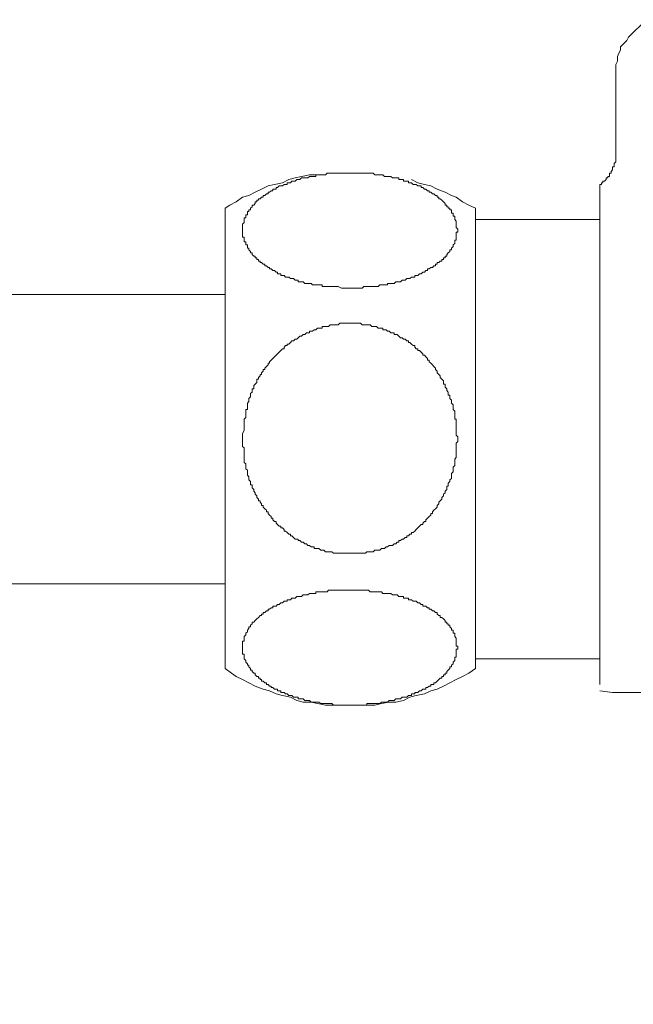
# Model space of a CAD drawing. Units: inches. Extents: x 7 to 1675, y -587 to 508.
# Drawn here: x 910 to 974, y -319 to -216 of the extents above; entities that cross this region are included whole.
import ezdxf

# ---------------------------------------------------------------- set-up
doc = ezdxf.new("R2010")
doc.units = ezdxf.units.IN
doc.header["$LTSCALE"] = 30
doc.header["$MEASUREMENT"] = 0
doc.layers.add('图层 1', color=7, linetype='Continuous')
doc.styles.get("Standard").update_dxf_attribs({"font": 'times.ttf'})
doc.dimstyles.new('Copy of Standard', dxfattribs={"dimtxt": 20, "dimasz": 10, "dimexe": 5, "dimexo": 0.0625, "dimgap": 0.09, "dimtad": 0, "dimdec": 1, "dimzin": 0, "dimdsep": 46, "dimtxsty": 'Standard', "dimcen": 0.09, "dimadec": 0, "dimazin": 0, "dimtfac": 1, "dimtdec": 1, "dimtofl": 0, "dimtmove": 0, "dimatfit": 3, "dimfxl": 1, "dimtolj": 1, "dimtzin": 0, "dimarcsym": 0})

# ---------------------------------------------------------------- blocks, each defined once
blk = doc.blocks.new('*D11')
at = {"color": 0, "lineweight": -2, "transparency": 16777216}
for p, q in [((1007.88, -318.85), (1007.88, -528.4)), ((746.12, -433.34), (746.12, -528.4)), ((756.12, -523.4), (841.98, -523.4)), ((997.88, -523.4), (912.02, -523.4))]:
    blk.add_line(p, q, dxfattribs=at)
at = {"color": 0, "transparency": 16777216}
for points in [[(756.12, -521.74), (756.12, -525.07), (746.12, -523.4)], [(997.88, -521.74), (997.88, -525.07), (1007.88, -523.4)]]:
    blk.add_solid(points, dxfattribs=at)
at = {"layer": 'Defpoints', "color": 0, "transparency": 16777216}
for p in [(1007.88, -318.79), (746.12, -433.27), (746.12, -523.4)]:
    blk.add_point(p, dxfattribs=at)
at = {"color": 0, "transparency": 16777216, "insert": (877, -523.4), "char_height": 20, "attachment_point": 5}
blk.add_mtext('\\A1;120%%P5', dxfattribs=at)

msp = doc.modelspace()

# ---------------------------------------------------------------- linework, layer by layer
at = {"layer": '图层 1', "lineweight": 9}
for points in [[(975.42, -216.12), (973.59, -217.96)], [(973.59, -217.96), (973.42, -218.29), (973.25, -218.46), (972.92, -218.79), (972.75, -218.96), (972.75, -219.29), (972.58, -219.62), (972.42, -219.95), (972.42, -220.13), (972.42, -220.46), (972.25, -220.79), (972.25, -221.13)], [(972.25, -221.13), (972.25, -230.13)], [(972.25, -230.13), (972.25, -230.29), (972.25, -230.46), (972.25, -230.63), (972.25, -230.8), (972.25, -230.96), (972.08, -231.12), (972.08, -231.29), (972.08, -231.46), (971.92, -231.46), (971.92, -231.62), (971.92, -231.79), (971.76, -231.96), (971.76, -232.12), (971.59, -232.12), (971.59, -232.29), (971.59, -232.46), (971.42, -232.46), (971.42, -232.62), (971.25, -232.62), (971.25, -232.79), (971.09, -232.96), (970.92, -232.96), (970.92, -233.13), (970.76, -233.13), (970.76, -233.3), (970.59, -233.3)], [(940.94, -232.29), (940.28, -232.29), (939.44, -232.46), (938.78, -232.62), (938.12, -232.79), (937.45, -233.13), (936.61, -233.3), (935.95, -233.45), (935.28, -233.79), (934.62, -234.12), (933.96, -234.46), (933.29, -234.62), (932.63, -235.13), (931.96, -235.46), (931.46, -235.79)], [(944.44, -244.13), (943.95, -244.13), (943.61, -244.13), (943.28, -243.95), (943.11, -243.95), (942.95, -243.95), (942.78, -243.95), (942.61, -243.95), (942.45, -243.95), (942.28, -243.95), (942.11, -243.95), (941.95, -243.95), (941.78, -243.95), (941.61, -243.95), (941.61, -243.79), (941.45, -243.79), (941.27, -243.79), (941.11, -243.79), (940.94, -243.79), (940.78, -243.79), (940.61, -243.79), (940.45, -243.62), (940.28, -243.62), (940.11, -243.62), (939.95, -243.62), (939.78, -243.62), (939.62, -243.46), (939.44, -243.46), (939.28, -243.46), (939.11, -243.46), (939.11, -243.29), (938.95, -243.29), (938.78, -243.29), (938.62, -243.12), (938.45, -243.12), (938.28, -243.12), (938.12, -242.96), (937.95, -242.96), (937.78, -242.96), (937.62, -242.79), (937.45, -242.79), (937.29, -242.79), (937.29, -242.62), (937.11, -242.62), (936.95, -242.62), (936.95, -242.46), (936.79, -242.46), (936.61, -242.29), (936.46, -242.29), (936.29, -242.12), (936.12, -242.12), (936.12, -241.96), (935.95, -241.96), (935.79, -241.79), (935.62, -241.79), (935.62, -241.62), (935.45, -241.62), (935.28, -241.46), (935.12, -241.46), (935.12, -241.29), (934.95, -241.29), (934.95, -241.12), (934.79, -241.12), (934.79, -240.96), (934.62, -240.96), (934.62, -240.79), (934.46, -240.79), (934.29, -240.62), (934.29, -240.45), (934.12, -240.45), (934.12, -240.29), (933.96, -240.12), (933.96, -239.96), (933.79, -239.96), (933.79, -239.79), (933.79, -239.62), (933.62, -239.62), (933.62, -239.45), (933.62, -239.29), (933.45, -239.29), (933.45, -239.12), (933.45, -238.96), (933.45, -238.79), (933.29, -238.79), (933.29, -238.62), (933.29, -238.46), (933.29, -238.29), (933.29, -238.12), (933.29, -237.96), (933.29, -237.79), (933.29, -237.62), (933.29, -237.46), (933.45, -237.29), (933.45, -237.13), (933.45, -236.96), (933.45, -236.8), (933.62, -236.8), (933.62, -236.62), (933.62, -236.46), (933.79, -236.46), (933.79, -236.29), (933.79, -236.12), (933.96, -236.12), (933.96, -235.95), (934.12, -235.95), (934.12, -235.79), (934.29, -235.63), (934.29, -235.46), (934.46, -235.46), (934.62, -235.29), (934.62, -235.13), (934.79, -235.13), (934.79, -234.96), (934.95, -234.96), (934.95, -234.79), (935.12, -234.79), (935.28, -234.62), (935.45, -234.62), (935.45, -234.46), (935.62, -234.46), (935.79, -234.29), (935.95, -234.29), (935.95, -234.12), (936.12, -234.12), (936.29, -233.96), (936.46, -233.96), (936.46, -233.79), (936.61, -233.79), (936.79, -233.79), (936.79, -233.63), (936.95, -233.63), (937.11, -233.45), (937.29, -233.45), (937.45, -233.45), (937.62, -233.3), (937.78, -233.3), (937.95, -233.3), (937.95, -233.13), (938.12, -233.13), (938.28, -233.13), (938.45, -232.96), (938.62, -232.96), (938.78, -232.96), (938.95, -232.79), (939.11, -232.79), (939.28, -232.79), (939.44, -232.62), (939.62, -232.62), (939.78, -232.62), (939.95, -232.62), (940.11, -232.62), (940.28, -232.46), (940.45, -232.46), (940.61, -232.46), (940.78, -232.46), (940.94, -232.46), (940.94, -232.29), (941.11, -232.29), (941.27, -232.29), (941.45, -232.29), (941.61, -232.29), (941.78, -232.29), (941.95, -232.29), (942.11, -232.12), (942.28, -232.12), (942.45, -232.12), (942.61, -232.12), (942.78, -232.12), (942.95, -232.12), (943.11, -232.12), (943.28, -232.12), (943.45, -232.12), (943.61, -232.12), (943.78, -232.12), (943.95, -232.12), (944.11, -232.12), (944.28, -232.12), (944.44, -232.12), (944.61, -232.12), (944.78, -232.12), (944.94, -232.12), (945.11, -232.12), (945.28, -232.12), (945.45, -232.12), (945.61, -232.12), (945.78, -232.12), (945.94, -232.12), (946.12, -232.12), (946.28, -232.12), (946.45, -232.12), (946.61, -232.12), (946.77, -232.12), (946.94, -232.12), (947.11, -232.29), (947.28, -232.29), (947.44, -232.29), (947.61, -232.29), (947.78, -232.29), (947.94, -232.29), (948.11, -232.46), (948.27, -232.46), (948.44, -232.46), (948.61, -232.46), (948.77, -232.46), (948.94, -232.62), (949.11, -232.62), (949.28, -232.62), (949.44, -232.62), (949.61, -232.62), (949.61, -232.79), (949.77, -232.79), (949.94, -232.79), (950.11, -232.79), (950.11, -232.96), (950.27, -232.96), (950.44, -232.96), (950.61, -232.96), (950.61, -233.13), (950.77, -233.13), (950.94, -233.13), (951.11, -233.3), (951.28, -233.3), (951.43, -233.3), (951.6, -233.45), (951.77, -233.45), (951.94, -233.45), (951.94, -233.63), (952.1, -233.63), (952.27, -233.79), (952.44, -233.79), (952.6, -233.96), (952.77, -233.96), (952.77, -234.12), (952.94, -234.12), (953.11, -234.29), (953.27, -234.29), (953.44, -234.46), (953.6, -234.46), (953.6, -234.62), (953.77, -234.62), (953.77, -234.79), (953.93, -234.79), (954.1, -234.96), (954.27, -235.13), (954.43, -235.29), (954.43, -235.46), (954.6, -235.46), (954.6, -235.63), (954.77, -235.63), (954.77, -235.79), (954.93, -235.79), (954.93, -235.95), (955.1, -235.95), (955.1, -236.12), (955.1, -236.29), (955.27, -236.29), (955.27, -236.46), (955.27, -236.62), (955.44, -236.62), (955.44, -236.8), (955.44, -236.96), (955.6, -237.13), (955.6, -237.29), (955.6, -237.46), (955.6, -237.62), (955.6, -237.79), (955.77, -237.96), (955.77, -238.12), (955.77, -238.29), (955.6, -238.29), (955.6, -238.46), (955.6, -238.62), (955.6, -238.79), (955.6, -238.96), (955.6, -239.12), (955.44, -239.12), (955.44, -239.29), (955.44, -239.45), (955.27, -239.62), (955.27, -239.79), (955.1, -239.96), (955.1, -240.12), (954.93, -240.12), (954.93, -240.29), (954.77, -240.45), (954.6, -240.62), (954.6, -240.79), (954.43, -240.79), (954.43, -240.96), (954.27, -240.96), (954.27, -241.12), (954.1, -241.12), (954.1, -241.29), (953.93, -241.29), (953.77, -241.46), (953.6, -241.46), (953.6, -241.62), (953.44, -241.62), (953.44, -241.79), (953.27, -241.79), (953.11, -241.96), (952.94, -241.96), (952.77, -242.12), (952.6, -242.12), (952.6, -242.29), (952.44, -242.29), (952.27, -242.46), (952.1, -242.46), (951.94, -242.62), (951.77, -242.62), (951.6, -242.79), (951.43, -242.79), (951.28, -242.79), (951.28, -242.96), (951.11, -242.96), (950.94, -242.96), (950.77, -243.12), (950.61, -243.12), (950.44, -243.12), (950.27, -243.29), (950.11, -243.29), (949.94, -243.29), (949.77, -243.46), (949.61, -243.46), (949.44, -243.46), (949.28, -243.46), (949.11, -243.62), (948.94, -243.62), (948.77, -243.62), (948.61, -243.62), (948.44, -243.62), (948.44, -243.79), (948.27, -243.79), (948.11, -243.79), (947.94, -243.79), (947.78, -243.79), (947.61, -243.79), (947.44, -243.95), (947.28, -243.95), (947.11, -243.95), (946.94, -243.95), (946.77, -243.95), (946.61, -243.95), (946.45, -243.95), (946.28, -243.95), (946.12, -243.95), (945.94, -243.95), (945.78, -244.13), (945.61, -244.13), (945.45, -244.13), (945.28, -244.13), (945.11, -244.13), (944.78, -244.13), (944.44, -244.13), (944.44, -244.13)], [(957.6, -235.79), (956.93, -235.46), (956.26, -235.13), (955.6, -234.62), (955.1, -234.46), (954.43, -234.12), (953.6, -233.79), (952.94, -233.45), (952.27, -233.3), (951.6, -233.13), (950.94, -232.79)], [(931.46, -235.79), (931.46, -283.78)], [(957.6, -235.79), (957.6, -283.78)], [(970.59, -236.96), (957.6, -236.96)], [(970.59, -236.96), (970.59, -237.46)], [(970.59, -237.46), (970.59, -282.12)], [(931.46, -244.8), (850.69, -244.8)], [(933.29, -259.79), (933.29, -259.62), (933.29, -259.29), (933.45, -258.96), (933.45, -258.62), (933.45, -258.45), (933.45, -258.29), (933.45, -258.12), (933.45, -257.96), (933.45, -257.78), (933.62, -257.62), (933.62, -257.46), (933.62, -257.29), (933.62, -257.12), (933.62, -256.96), (933.62, -256.79), (933.79, -256.79), (933.79, -256.62), (933.79, -256.45), (933.79, -256.29), (933.79, -256.12), (933.96, -255.95), (933.96, -255.79), (933.96, -255.62), (934.12, -255.46), (934.12, -255.29), (934.12, -255.12), (934.29, -254.96), (934.29, -254.79), (934.29, -254.62), (934.46, -254.62), (934.46, -254.45), (934.46, -254.29), (934.62, -254.13), (934.79, -253.95), (934.79, -253.8), (934.79, -253.62), (934.95, -253.62), (934.95, -253.45), (935.12, -253.28), (935.12, -253.12), (935.28, -253.12), (935.28, -252.96), (935.45, -252.79), (935.45, -252.62), (935.62, -252.62), (935.62, -252.46), (935.79, -252.29), (935.95, -252.12), (935.95, -251.96), (936.12, -251.96), (936.12, -251.79), (936.29, -251.63), (936.46, -251.46), (936.61, -251.29), (936.79, -251.12), (936.95, -250.96), (937.11, -250.79), (937.29, -250.62), (937.45, -250.46), (937.62, -250.46), (937.62, -250.29), (937.78, -250.12), (937.95, -250.12), (937.95, -249.95), (938.12, -249.95), (938.28, -249.79), (938.45, -249.62), (938.62, -249.62), (938.78, -249.46), (938.95, -249.46), (939.11, -249.29), (939.28, -249.12), (939.44, -249.12), (939.62, -248.96), (939.78, -248.96), (939.95, -248.79), (940.11, -248.79), (940.28, -248.79), (940.28, -248.62), (940.45, -248.62), (940.61, -248.62), (940.78, -248.46), (940.94, -248.46), (941.11, -248.29), (941.27, -248.29), (941.45, -248.29), (941.61, -248.29), (941.61, -248.13), (941.78, -248.13), (941.95, -248.13), (942.11, -248.13), (942.28, -248.13), (942.45, -247.96), (942.61, -247.96), (942.78, -247.96), (942.95, -247.96), (943.11, -247.96), (943.28, -247.96), (943.45, -247.79), (943.61, -247.79), (943.78, -247.79), (943.95, -247.79), (944.11, -247.79), (944.28, -247.79), (944.44, -247.79), (944.61, -247.79), (944.78, -247.79), (944.94, -247.79), (945.11, -247.79), (945.28, -247.79), (945.45, -247.79), (945.61, -247.79), (945.78, -247.96), (945.94, -247.96), (946.12, -247.96), (946.28, -247.96), (946.45, -247.96), (946.61, -247.96), (946.77, -248.13), (946.94, -248.13), (947.11, -248.13), (947.28, -248.13), (947.44, -248.29), (947.61, -248.29), (947.78, -248.29), (947.94, -248.29), (947.94, -248.46), (948.11, -248.46), (948.27, -248.46), (948.44, -248.62), (948.61, -248.62), (948.77, -248.79), (948.94, -248.79), (949.11, -248.79), (949.11, -248.96), (949.28, -248.96), (949.44, -248.96), (949.61, -249.12), (949.77, -249.29), (949.94, -249.29), (950.11, -249.46), (950.27, -249.46), (950.44, -249.62), (950.61, -249.62), (950.61, -249.79), (950.77, -249.79), (950.94, -249.95), (951.11, -250.12), (951.28, -250.12), (951.28, -250.29), (951.43, -250.46), (951.6, -250.46), (951.6, -250.62), (951.77, -250.62), (951.94, -250.79), (952.1, -250.96), (952.1, -251.12), (952.27, -251.12), (952.44, -251.29), (952.6, -251.46), (952.6, -251.63), (952.77, -251.63), (952.77, -251.79), (952.94, -251.96), (953.11, -252.12), (953.27, -252.29), (953.44, -252.46), (953.44, -252.62), (953.6, -252.79), (953.6, -252.96), (953.77, -253.12), (953.93, -253.28), (953.93, -253.45), (954.1, -253.62), (954.27, -253.8), (954.27, -253.95), (954.27, -254.13), (954.43, -254.13), (954.43, -254.29), (954.43, -254.45), (954.6, -254.62), (954.6, -254.79), (954.77, -254.96), (954.77, -255.12), (954.77, -255.29), (954.93, -255.29), (954.93, -255.46), (954.93, -255.62), (955.1, -255.79), (955.1, -255.95), (955.1, -256.12), (955.27, -256.29), (955.27, -256.45), (955.27, -256.62), (955.27, -256.79), (955.44, -256.96), (955.44, -257.12), (955.44, -257.29), (955.44, -257.46), (955.44, -257.62), (955.44, -257.78), (955.6, -257.78), (955.6, -257.96), (955.6, -258.12), (955.6, -258.29), (955.6, -258.45), (955.6, -258.62), (955.6, -258.79), (955.6, -258.96), (955.6, -259.12), (955.6, -259.29), (955.6, -259.46), (955.77, -259.62), (955.77, -259.79), (955.77, -259.96), (955.77, -260.12), (955.6, -260.28), (955.6, -260.45), (955.6, -260.63), (955.6, -260.79), (955.6, -260.95), (955.6, -261.12), (955.6, -261.29), (955.6, -261.45), (955.6, -261.62), (955.6, -261.79), (955.44, -261.95), (955.44, -262.12), (955.44, -262.29), (955.44, -262.45), (955.44, -262.62), (955.27, -262.79), (955.27, -262.96), (955.27, -263.12), (955.27, -263.29), (955.1, -263.45), (955.1, -263.62), (955.1, -263.79), (955.1, -263.96), (954.93, -264.12), (954.93, -264.29), (954.77, -264.45), (954.77, -264.63), (954.77, -264.79), (954.6, -264.79), (954.6, -264.96), (954.6, -265.13), (954.43, -265.29), (954.43, -265.46), (954.27, -265.62), (954.27, -265.79), (954.1, -265.96), (954.1, -266.12), (953.93, -266.29), (953.77, -266.46), (953.77, -266.62), (953.6, -266.79), (953.6, -266.96), (953.44, -267.13), (953.27, -267.29), (953.11, -267.45), (953.11, -267.62), (952.94, -267.62), (952.94, -267.79), (952.77, -267.95), (952.6, -268.13), (952.44, -268.3), (952.44, -268.46), (952.27, -268.46), (952.1, -268.62), (952.1, -268.79), (951.94, -268.79), (951.77, -268.96), (951.6, -269.12), (951.43, -269.29), (951.28, -269.46), (951.11, -269.62), (950.94, -269.62), (950.94, -269.78), (950.77, -269.78), (950.61, -269.95), (950.44, -269.95), (950.44, -270.12), (950.27, -270.12), (950.11, -270.29), (949.94, -270.29), (949.77, -270.45), (949.61, -270.45), (949.61, -270.62), (949.44, -270.62), (949.28, -270.79), (949.11, -270.79), (948.94, -270.96), (948.77, -270.96), (948.61, -270.96), (948.44, -271.12), (948.27, -271.12), (948.11, -271.29), (947.94, -271.29), (947.78, -271.29), (947.61, -271.46), (947.44, -271.46), (947.28, -271.46), (947.11, -271.46), (946.94, -271.62), (946.77, -271.62), (946.61, -271.62), (946.45, -271.62), (946.28, -271.62), (946.12, -271.78), (945.94, -271.78), (945.78, -271.78), (945.61, -271.78), (945.45, -271.78), (945.28, -271.78), (945.11, -271.78), (944.94, -271.78), (944.78, -271.78), (944.61, -271.78), (944.44, -271.78), (944.28, -271.78), (944.11, -271.78), (943.95, -271.78), (943.78, -271.78), (943.61, -271.78), (943.45, -271.78), (943.28, -271.78), (943.11, -271.78), (942.95, -271.78), (942.78, -271.78), (942.61, -271.62), (942.45, -271.62), (942.28, -271.62), (942.11, -271.62), (941.95, -271.62), (941.78, -271.46), (941.61, -271.46), (941.45, -271.46), (941.27, -271.29), (941.11, -271.29), (940.94, -271.29), (940.78, -271.29), (940.78, -271.12), (940.61, -271.12), (940.45, -271.12), (940.28, -270.96), (940.11, -270.96), (939.95, -270.79), (939.78, -270.79), (939.62, -270.62), (939.44, -270.62), (939.28, -270.45), (939.11, -270.45), (939.11, -270.29), (938.95, -270.29), (938.78, -270.29), (938.62, -270.12), (938.45, -269.95), (938.28, -269.95), (938.28, -269.78), (938.12, -269.78), (937.95, -269.62), (937.78, -269.46), (937.62, -269.46), (937.62, -269.29), (937.45, -269.12), (937.29, -269.12), (937.29, -268.96), (937.11, -268.96), (936.95, -268.79), (936.79, -268.62), (936.79, -268.46), (936.61, -268.46), (936.46, -268.3), (936.46, -268.13), (936.29, -268.13), (936.29, -267.95), (936.12, -267.79), (935.95, -267.62), (935.95, -267.45), (935.79, -267.45), (935.79, -267.29), (935.62, -267.13), (935.45, -266.96), (935.45, -266.79), (935.28, -266.79), (935.28, -266.62), (935.12, -266.46), (935.12, -266.29), (934.95, -266.29), (934.95, -266.12), (934.79, -265.96), (934.79, -265.79), (934.62, -265.62), (934.62, -265.46), (934.46, -265.29), (934.46, -265.13), (934.29, -264.96), (934.29, -264.79), (934.29, -264.63), (934.12, -264.63), (934.12, -264.45), (934.12, -264.29), (933.96, -264.12), (933.96, -263.96), (933.96, -263.79), (933.79, -263.62), (933.79, -263.45), (933.79, -263.29), (933.79, -263.12), (933.62, -262.96), (933.62, -262.79), (933.62, -262.62), (933.62, -262.45), (933.45, -262.29), (933.45, -262.12), (933.45, -261.95), (933.45, -261.79), (933.45, -261.62), (933.45, -261.45), (933.45, -261.29), (933.45, -261.12), (933.45, -260.95), (933.45, -260.79), (933.29, -260.63), (933.29, -260.45), (933.29, -260.12), (933.29, -259.79), (933.29, -259.79)], [(850.69, -274.95), (931.46, -274.95)], [(944.44, -275.62), (945.11, -275.62), (945.28, -275.62), (945.61, -275.62), (945.78, -275.62), (945.94, -275.62), (946.12, -275.62), (946.28, -275.62), (946.45, -275.62), (946.61, -275.79), (946.77, -275.79), (946.94, -275.79), (947.11, -275.79), (947.28, -275.79), (947.44, -275.79), (947.61, -275.79), (947.78, -275.79), (947.94, -275.96), (948.11, -275.96), (948.27, -275.96), (948.44, -275.96), (948.61, -275.96), (948.77, -275.96), (948.94, -276.12), (949.11, -276.12), (949.28, -276.12), (949.44, -276.12), (949.61, -276.29), (949.77, -276.29), (949.94, -276.29), (950.11, -276.29), (950.11, -276.46), (950.27, -276.46), (950.44, -276.46), (950.61, -276.46), (950.61, -276.62), (950.77, -276.62), (950.94, -276.62), (951.11, -276.78), (951.28, -276.78), (951.43, -276.78), (951.6, -276.95), (951.77, -276.95), (951.94, -277.12), (952.1, -277.12), (952.1, -277.29), (952.27, -277.29), (952.44, -277.29), (952.6, -277.45), (952.77, -277.45), (952.77, -277.62), (952.94, -277.62), (953.11, -277.79), (953.27, -277.79), (953.44, -277.96), (953.6, -277.96), (953.6, -278.12), (953.77, -278.28), (953.93, -278.28), (953.93, -278.46), (954.1, -278.46), (954.27, -278.62), (954.43, -278.79), (954.43, -278.95), (954.6, -278.95), (954.6, -279.12), (954.77, -279.12), (954.77, -279.29), (954.93, -279.29), (954.93, -279.45), (955.1, -279.62), (955.1, -279.79), (955.27, -279.79), (955.27, -279.96), (955.27, -280.12), (955.44, -280.12), (955.44, -280.29), (955.44, -280.45), (955.6, -280.62), (955.6, -280.78), (955.6, -280.95), (955.6, -281.12), (955.6, -281.28), (955.6, -281.45), (955.77, -281.45), (955.77, -281.62), (955.77, -281.79), (955.6, -281.79), (955.6, -281.96), (955.6, -282.12), (955.6, -282.29), (955.6, -282.45), (955.6, -282.62), (955.44, -282.62), (955.44, -282.79), (955.44, -282.95), (955.27, -283.12), (955.27, -283.29), (955.1, -283.46), (955.1, -283.62), (954.93, -283.62), (954.93, -283.78), (954.77, -283.95), (954.6, -284.12), (954.6, -284.29), (954.43, -284.29), (954.43, -284.45), (954.27, -284.45), (954.27, -284.62), (954.1, -284.62), (954.1, -284.79), (953.93, -284.79), (953.77, -284.95), (953.6, -285.12), (953.44, -285.29), (953.27, -285.29), (953.27, -285.46), (953.11, -285.46), (952.94, -285.46), (952.94, -285.63), (952.77, -285.63), (952.6, -285.78), (952.44, -285.78), (952.44, -285.96), (952.27, -285.96), (952.1, -285.96), (951.94, -286.12), (951.77, -286.12), (951.6, -286.29), (951.43, -286.29), (951.28, -286.29), (951.28, -286.45), (951.11, -286.45), (950.94, -286.45), (950.94, -286.62), (950.77, -286.62), (950.61, -286.62), (950.44, -286.79), (950.27, -286.79), (950.11, -286.79), (949.94, -286.79), (949.77, -286.96), (949.61, -286.96), (949.44, -286.96), (949.28, -286.96), (949.11, -287.12), (948.94, -287.12), (948.77, -287.12), (948.61, -287.12), (948.44, -287.29), (948.27, -287.29), (948.11, -287.29), (947.94, -287.29), (947.78, -287.29), (947.61, -287.45), (947.44, -287.45), (947.28, -287.45), (947.11, -287.45), (946.94, -287.45), (946.77, -287.45), (946.61, -287.45), (946.45, -287.45), (946.28, -287.45), (946.28, -287.63), (946.12, -287.63), (945.94, -287.63), (945.78, -287.63), (945.61, -287.63), (945.45, -287.63), (945.28, -287.63), (945.11, -287.63), (944.94, -287.63), (944.78, -287.63), (944.61, -287.63), (944.44, -287.63), (944.28, -287.63), (944.11, -287.63), (943.95, -287.63), (943.78, -287.63), (943.61, -287.63), (943.45, -287.63), (943.28, -287.63), (943.11, -287.63), (942.95, -287.63), (942.78, -287.63), (942.61, -287.45), (942.45, -287.45), (942.28, -287.45), (942.11, -287.45), (941.95, -287.45), (941.78, -287.45), (941.61, -287.45), (941.45, -287.45), (941.27, -287.29), (941.11, -287.29), (940.94, -287.29), (940.78, -287.29), (940.61, -287.29), (940.45, -287.29), (940.28, -287.12), (940.11, -287.12), (939.95, -287.12), (939.78, -287.12), (939.62, -286.96), (939.44, -286.96), (939.28, -286.96), (939.11, -286.96), (939.11, -286.79), (938.95, -286.79), (938.78, -286.79), (938.62, -286.79), (938.45, -286.62), (938.28, -286.62), (938.12, -286.62), (937.95, -286.45), (937.78, -286.45), (937.62, -286.29), (937.45, -286.29), (937.29, -286.29), (937.29, -286.12), (937.11, -286.12), (936.95, -286.12), (936.95, -285.96), (936.79, -285.96), (936.61, -285.96), (936.46, -285.78), (936.29, -285.78), (936.29, -285.63), (936.12, -285.63), (935.95, -285.46), (935.79, -285.46), (935.79, -285.29), (935.62, -285.29), (935.45, -285.12), (935.28, -285.12), (935.28, -284.95), (935.12, -284.95), (935.12, -284.79), (934.95, -284.79), (934.95, -284.62), (934.79, -284.62), (934.62, -284.45), (934.62, -284.29), (934.46, -284.29), (934.29, -284.12), (934.29, -283.95), (934.12, -283.95), (934.12, -283.78), (933.96, -283.62), (933.96, -283.46), (933.79, -283.46), (933.79, -283.29), (933.62, -283.12), (933.62, -282.95), (933.45, -282.79), (933.45, -282.62), (933.45, -282.45), (933.45, -282.29), (933.29, -282.29), (933.29, -282.12), (933.29, -281.96), (933.29, -281.79), (933.29, -281.62), (933.29, -281.45), (933.29, -281.28), (933.29, -281.12), (933.29, -280.95), (933.45, -280.95), (933.45, -280.78), (933.45, -280.62), (933.45, -280.45), (933.62, -280.29), (933.62, -280.12), (933.79, -279.96), (933.79, -279.79), (933.96, -279.62), (933.96, -279.45), (934.12, -279.45), (934.12, -279.29), (934.29, -279.12), (934.29, -278.95), (934.46, -278.95), (934.62, -278.79), (934.79, -278.62), (934.95, -278.46), (935.12, -278.28), (935.28, -278.28), (935.28, -278.12), (935.45, -278.12), (935.45, -277.96), (935.62, -277.96), (935.79, -277.79), (935.95, -277.79), (935.95, -277.62), (936.12, -277.62), (936.29, -277.45), (936.46, -277.45), (936.46, -277.29), (936.61, -277.29), (936.79, -277.29), (936.95, -277.12), (937.11, -277.12), (937.29, -276.95), (937.45, -276.95), (937.62, -276.78), (937.78, -276.78), (937.95, -276.78), (937.95, -276.62), (938.12, -276.62), (938.28, -276.62), (938.45, -276.46), (938.62, -276.46), (938.78, -276.46), (938.95, -276.29), (939.11, -276.29), (939.28, -276.29), (939.44, -276.29), (939.62, -276.12), (939.78, -276.12), (939.95, -276.12), (940.11, -276.12), (940.28, -275.96), (940.45, -275.96), (940.61, -275.96), (940.78, -275.96), (940.94, -275.96), (940.94, -275.79), (941.11, -275.79), (941.27, -275.79), (941.45, -275.79), (941.61, -275.79), (941.78, -275.79), (941.95, -275.79), (942.11, -275.79), (942.28, -275.62), (942.45, -275.62), (942.61, -275.62), (942.78, -275.62), (942.95, -275.62), (943.11, -275.62), (943.28, -275.62), (943.45, -275.62), (943.61, -275.62), (943.95, -275.62), (944.28, -275.62), (944.44, -275.62), (944.44, -275.62)], [(970.59, -282.12), (970.59, -285.46)], [(970.59, -282.12), (970.59, -282.79)], [(957.6, -282.79), (970.59, -282.79)], [(931.46, -283.78), (932.12, -284.29), (932.63, -284.62), (933.29, -284.95), (933.96, -285.29), (934.62, -285.63), (935.45, -285.96), (936.12, -286.12), (936.79, -286.45), (937.45, -286.62), (938.28, -286.79), (938.95, -287.12), (939.62, -287.29), (940.45, -287.29), (941.11, -287.45), (941.95, -287.63), (942.61, -287.63), (943.45, -287.63), (944.11, -287.63), (944.94, -287.63), (945.61, -287.63), (946.45, -287.63), (947.11, -287.63), (947.78, -287.45), (948.61, -287.29), (949.28, -287.29), (950.11, -287.12), (950.77, -286.79), (951.43, -286.62), (952.27, -286.45), (952.94, -286.12), (953.6, -285.96), (954.27, -285.63), (954.93, -285.29), (955.6, -284.95), (956.26, -284.62), (956.93, -284.29), (957.6, -283.78)], [(971.92, -286.29), (970.59, -286.12)], [(971.92, -286.29), (977.91, -286.29)]]:
    msp.add_lwpolyline(points, dxfattribs=at)
msp.add_open_spline([(970.59, -233.45), (970.59, -233.45), (970.59, -233.3), (970.59, -233.3), (970.59, -233.3), (970.59, -233.45), (970.59, -233.45), (970.59, -233.45), (970.59, -233.63), (970.59, -233.63), (970.59, -233.63), (970.59, -233.79), (970.59, -233.79), (970.59, -233.79), (970.59, -233.96), (970.59, -233.96), (970.59, -233.96), (970.59, -234.12), (970.59, -234.12), (970.59, -234.12), (970.59, -234.29), (970.59, -234.29), (970.59, -234.29), (970.59, -234.46), (970.59, -234.46), (970.59, -234.46), (970.59, -234.62), (970.59, -234.62), (970.59, -234.62), (970.59, -234.79), (970.59, -234.79), (970.59, -234.79), (970.59, -234.96), (970.59, -234.96), (970.59, -234.96), (970.59, -235.13), (970.59, -235.13), (970.59, -235.13), (970.59, -235.29), (970.59, -235.29), (970.59, -235.29), (970.59, -235.46), (970.59, -235.46), (970.59, -235.46), (970.59, -235.63), (970.59, -235.63), (970.59, -235.63), (970.59, -235.79), (970.59, -235.79), (970.59, -235.79), (970.59, -235.95), (970.59, -235.95), (970.59, -235.95), (970.59, -236.12), (970.59, -236.12), (970.59, -236.12), (970.59, -236.29), (970.59, -236.29), (970.59, -236.29), (970.59, -236.46), (970.59, -236.46), (970.59, -236.46), (970.59, -236.8), (970.59, -236.8), (970.59, -236.8), (970.59, -236.96), (970.59, -236.96), (970.59, -236.96), (970.59, -237.13), (970.59, -237.13), (970.59, -237.13), (970.59, -237.46), (970.59, -237.46)], degree=3, knots=[0, 0, 0, 0, 1, 1, 1, 2, 2, 2, 3, 3, 3, 4, 4, 4, 5, 5, 5, 6, 6, 6, 7, 7, 7, 8, 8, 8, 9, 9, 9, 10, 10, 10, 11, 11, 11, 12, 12, 12, 13, 13, 13, 14, 14, 14, 15, 15, 15, 16, 16, 16, 17, 17, 17, 18, 18, 18, 19, 19, 19, 20, 20, 20, 21, 21, 21, 22, 22, 22, 23, 23, 23, 24, 24, 24, 24], dxfattribs=at)

# ---------------------------------------------------------------- dimensions: what is measured, and where the dimension line sits
dim = msp.add_linear_dim(base=(746.12, -523.4), p1=(1007.88, -318.79), p2=(746.12, -433.27), angle=180, text='120%%P5', dimstyle='Copy of Standard')
dim.commit()
dim.dimension.update_dxf_attribs({"geometry": '*D11', "text_midpoint": (877, -523.4)})

doc.saveas('drawing.dxf')
